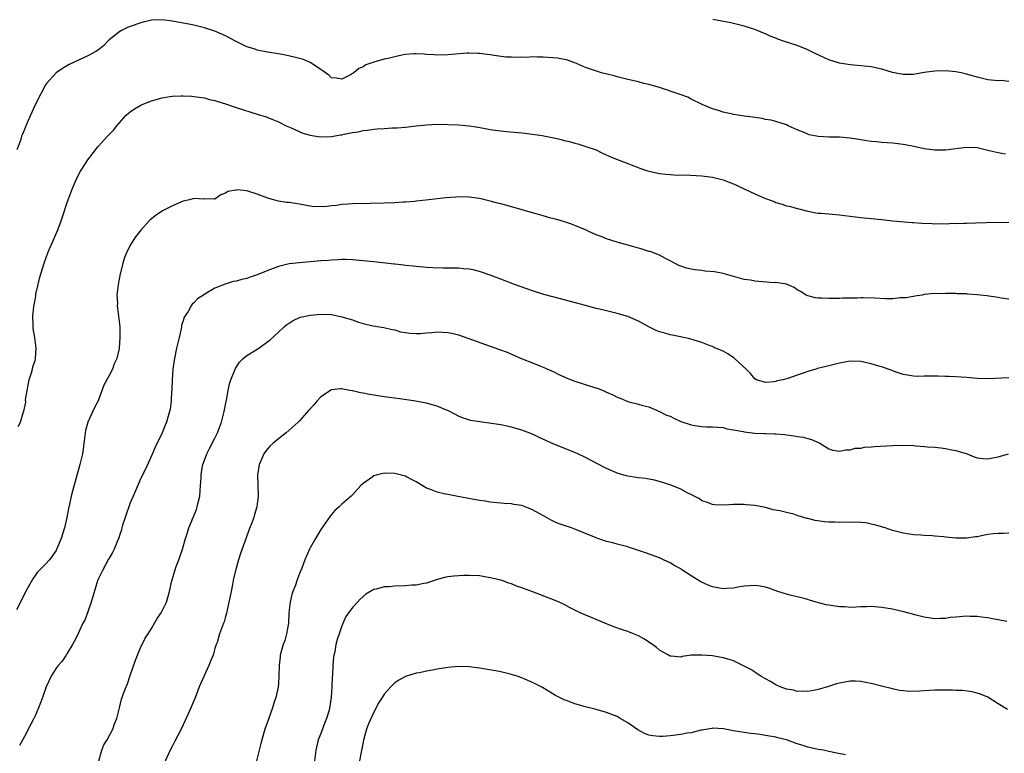
# Model space of a CAD drawing. Units: inches. Extents: x 2637000 to 2640000, y 1515000 to 1518000.
# Drawn here: x 2638776 to 2638962, y 1516272 to 1516411 of the extents above; entities that cross this region are included whole.
import ezdxf

# ---------------------------------------------------------------- set-up
doc = ezdxf.new("R2010")
doc.units = ezdxf.units.IN
doc.header["$MEASUREMENT"] = 0
doc.layers.add('LD26371515_10ft', color=62, linetype='Continuous')

msp = doc.modelspace()

# ---------------------------------------------------------------- linework, layer by layer
at = {"layer": 'LD26371515_10ft'}
for points, elevation in [([(2638962.35, 1516385.65), (2638961, 1516385.88), (2638959.85, 1516386.15), (2638959, 1516386.33), (2638957.24, 1516386.76), (2638957, 1516386.81), (2638955, 1516386.89), (2638951, 1516386.39), (2638949, 1516386.36), (2638947, 1516386.62), (2638945.06, 1516387.06), (2638943.38, 1516387.38), (2638943, 1516387.46), (2638941.61, 1516387.61), (2638941, 1516387.71), (2638939, 1516387.85), (2638937.96, 1516387.96), (2638937, 1516388.02), (2638936.17, 1516388.17), (2638935, 1516388.32), (2638933, 1516388.64), (2638931, 1516388.85), (2638929, 1516388.86), (2638926.94, 1516388.94), (2638925.29, 1516389.29), (2638925, 1516389.37), (2638924.3, 1516389.7), (2638923, 1516390.21), (2638921.31, 1516391), (2638921, 1516391.16), (2638919, 1516391.82), (2638918.07, 1516392.07), (2638917, 1516392.2), (2638916.38, 1516392.38), (2638915, 1516392.52), (2638914.61, 1516392.61), (2638913, 1516392.82), (2638911.81, 1516393), (2638911, 1516393.14), (2638910.81, 1516393.19), (2638909, 1516393.56), (2638908.15, 1516393.85), (2638907, 1516394.16), (2638905.03, 1516395.03), (2638903, 1516396.03), (2638902.36, 1516396.36), (2638900.91, 1516396.91), (2638897, 1516398.2), (2638895, 1516398.79), (2638894.03, 1516399), (2638893.2, 1516399.2), (2638893, 1516399.27), (2638891, 1516399.72), (2638890.01, 1516400.01), (2638889, 1516400.22), (2638888.41, 1516400.41), (2638886.03, 1516401), (2638884.52, 1516401.48), (2638883, 1516402.02), (2638881.28, 1516402.72), (2638881, 1516402.85), (2638879.43, 1516403.43), (2638879, 1516403.49), (2638877.75, 1516403.75), (2638875, 1516403.94), (2638873.92, 1516403.92), (2638873, 1516403.98), (2638871.91, 1516403.91), (2638871, 1516403.93), (2638869.89, 1516403.89), (2638869, 1516403.92), (2638867.97, 1516403.97), (2638866.18, 1516404.18), (2638865, 1516404.39), (2638864.45, 1516404.45), (2638863, 1516404.66), (2638862.67, 1516404.67), (2638861, 1516404.7), (2638860.68, 1516404.68), (2638857, 1516404.38), (2638855, 1516404.34), (2638854.4, 1516404.4), (2638853, 1516404.46), (2638852.53, 1516404.53), (2638851, 1516404.59), (2638850.59, 1516404.59), (2638849, 1516404.44), (2638848.32, 1516404.32), (2638847, 1516404.04), (2638845.72, 1516403.72), (2638845, 1516403.57), (2638843, 1516403.02), (2638841.49, 1516402.51), (2638841, 1516402.15), (2638840.2, 1516401.8), (2638839.26, 1516401), (2638839, 1516400.84), (2638838.63, 1516400.63), (2638837, 1516399.81), (2638835.97, 1516399.97), (2638835, 1516400.06), (2638834.53, 1516400.53), (2638833, 1516401.61), (2638831, 1516402.97), (2638829.56, 1516403.56), (2638829, 1516403.69), (2638827.97, 1516403.97), (2638826.32, 1516404.32), (2638825, 1516404.56), (2638822.92, 1516404.92), (2638821, 1516405.28), (2638820.57, 1516405.43), (2638819, 1516405.91), (2638817, 1516406.93), (2638815, 1516408), (2638813, 1516408.84), (2638811, 1516409.46), (2638809, 1516409.96), (2638807.78, 1516410.22), (2638807, 1516410.39), (2638805, 1516410.76), (2638803.01, 1516411.01), (2638801, 1516410.92), (2638799.46, 1516410.54), (2638799, 1516410.45), (2638797, 1516409.76), (2638796.46, 1516409.54), (2638795.35, 1516409), (2638795, 1516408.8), (2638793, 1516407.2), (2638792.78, 1516407), (2638791.93, 1516406.07), (2638791, 1516405.32), (2638790.49, 1516405), (2638789, 1516404.17), (2638786.38, 1516403), (2638785.45, 1516402.55), (2638784.17, 1516401.83), (2638782.97, 1516401), (2638781.17, 1516399), (2638781, 1516398.72), (2638780.08, 1516397), (2638779.06, 1516394.94), (2638778.17, 1516393), (2638777.54, 1516391.54), (2638777.2, 1516390.8), (2638777, 1516390.28), (2638776.61, 1516389.39), (2638776.46, 1516389), (2638776.23, 1516388.23), (2638775.59, 1516386.41)], 9070), ([(2638963, 1516399.38), (2638961.52, 1516399.52), (2638961, 1516399.5), (2638959, 1516399.69), (2638957, 1516400.16), (2638956.36, 1516400.36), (2638955, 1516400.76), (2638953.98, 1516401), (2638953, 1516401.2), (2638951, 1516401.36), (2638949, 1516401.3), (2638947, 1516401.03), (2638945, 1516400.7), (2638943, 1516400.65), (2638941, 1516401.05), (2638939, 1516401.66), (2638937, 1516402.13), (2638935, 1516402.34), (2638933, 1516402.47), (2638931, 1516402.8), (2638929, 1516403.44), (2638926.55, 1516404.55), (2638925, 1516405.34), (2638923, 1516406.18), (2638920.4, 1516407), (2638919.35, 1516407.35), (2638919, 1516407.51), (2638917.91, 1516407.91), (2638917, 1516408.34), (2638916.52, 1516408.52), (2638915, 1516409.15), (2638913, 1516409.83), (2638910.45, 1516410.45), (2638907.07, 1516411.07)], 9080), ([(2638775.81, 1516334.19), (2638776.23, 1516335), (2638776.77, 1516336.77), (2638776.9, 1516337.1), (2638777.25, 1516338.75), (2638777.23, 1516339.23), (2638777.52, 1516341), (2638777.91, 1516343), (2638778.34, 1516344.34), (2638778.5, 1516345), (2638778.58, 1516345.42), (2638779, 1516346.66), (2638779.1, 1516347), (2638779.24, 1516349), (2638778.95, 1516351), (2638778.67, 1516352.67), (2638778.65, 1516353), (2638778.67, 1516353.33), (2638778.61, 1516355), (2638778.76, 1516356.76), (2638778.84, 1516357.16), (2638779, 1516358.12), (2638779.15, 1516358.85), (2638779.18, 1516359.18), (2638779.59, 1516361), (2638779.88, 1516362.12), (2638780.08, 1516363), (2638780.77, 1516365.23), (2638781.44, 1516367), (2638781.74, 1516367.74), (2638782.28, 1516369), (2638783.14, 1516370.86), (2638783.3, 1516371.3), (2638783.96, 1516373), (2638784.19, 1516373.81), (2638785, 1516376.32), (2638785.24, 1516377), (2638786.05, 1516379), (2638786.92, 1516381.08), (2638787.59, 1516382.41), (2638787.97, 1516383), (2638789, 1516384.55), (2638790.08, 1516385.92), (2638790.87, 1516387), (2638791, 1516387.15), (2638792.71, 1516389), (2638793.86, 1516390.14), (2638794.49, 1516391), (2638796.25, 1516393), (2638796.64, 1516393.36), (2638797, 1516393.65), (2638797.82, 1516394.18), (2638799, 1516394.89), (2638799.25, 1516395), (2638801, 1516395.68), (2638803, 1516396.25), (2638804.49, 1516396.49), (2638805, 1516396.55), (2638806.61, 1516396.61), (2638807, 1516396.61), (2638808.55, 1516396.55), (2638809, 1516396.51), (2638811, 1516396.26), (2638811.98, 1516395.98), (2638813, 1516395.78), (2638813.55, 1516395.54), (2638815, 1516395.12), (2638817, 1516394.45), (2638821, 1516393.2), (2638822.65, 1516392.65), (2638824.09, 1516392.09), (2638825, 1516391.7), (2638826.45, 1516391), (2638827.41, 1516390.59), (2638829.59, 1516389.59), (2638831, 1516389.19), (2638832.9, 1516388.9), (2638835, 1516388.97), (2638836.75, 1516389.25), (2638837, 1516389.3), (2638837.41, 1516389.41), (2638839, 1516389.71), (2638840.14, 1516389.86), (2638841, 1516390.08), (2638841.84, 1516390.16), (2638843, 1516390.35), (2638843.62, 1516390.38), (2638845, 1516390.5), (2638846.57, 1516390.57), (2638847.4, 1516390.6), (2638849, 1516390.73), (2638851, 1516390.98), (2638853, 1516391.19), (2638855, 1516391.27), (2638857, 1516391.25), (2638859, 1516391.17), (2638861, 1516391), (2638862.74, 1516390.74), (2638863.41, 1516390.59), (2638865, 1516390.29), (2638867, 1516390), (2638868.12, 1516389.88), (2638871, 1516389.64), (2638872.51, 1516389.49), (2638874.85, 1516389.15), (2638877, 1516388.71), (2638878.39, 1516388.39), (2638879, 1516388.21), (2638880, 1516388), (2638881, 1516387.67), (2638881.56, 1516387.56), (2638883.1, 1516387.1), (2638885, 1516386.42), (2638886.11, 1516385.89), (2638888.07, 1516385), (2638890.16, 1516384.16), (2638891, 1516383.88), (2638891.61, 1516383.61), (2638893.26, 1516383), (2638894.55, 1516382.55), (2638895, 1516382.43), (2638897, 1516381.98), (2638898.17, 1516381.83), (2638899, 1516381.75), (2638900.34, 1516381.66), (2638901.69, 1516381.69), (2638905, 1516381.55), (2638907, 1516381.3), (2638909, 1516380.8), (2638910.28, 1516380.28), (2638911, 1516380.04), (2638911.68, 1516379.68), (2638913, 1516379.09), (2638915, 1516378.1), (2638917, 1516377.23), (2638918.65, 1516376.65), (2638919, 1516376.51), (2638920.18, 1516376.18), (2638921, 1516375.89), (2638921.72, 1516375.72), (2638923, 1516375.35), (2638923.29, 1516375.29), (2638925, 1516374.85), (2638926.56, 1516374.56), (2638927, 1516374.5), (2638927.5, 1516374.5), (2638929, 1516374.32), (2638929.69, 1516374.31), (2638931, 1516374.15), (2638931.94, 1516374.06), (2638933, 1516373.9), (2638935, 1516373.65), (2638937, 1516373.49), (2638939, 1516373.3), (2638941.04, 1516373.04), (2638944.72, 1516372.71), (2638945, 1516372.71), (2638946.56, 1516372.56), (2638948.5, 1516372.5), (2638949, 1516372.46), (2638950.51, 1516372.51), (2638951, 1516372.49), (2638952.56, 1516372.56), (2638953, 1516372.54), (2638954.61, 1516372.61), (2638955, 1516372.61), (2638956.68, 1516372.68), (2638958.74, 1516372.74), (2638963, 1516372.78)], 9060), ([(2638963, 1516358.26), (2638961.57, 1516358.43), (2638961, 1516358.56), (2638959.21, 1516358.79), (2638958.85, 1516358.85), (2638957, 1516359.05), (2638955.18, 1516359.18), (2638955, 1516359.21), (2638953.26, 1516359.26), (2638953, 1516359.29), (2638951.28, 1516359.28), (2638951, 1516359.31), (2638949.25, 1516359.25), (2638949, 1516359.27), (2638947, 1516359.08), (2638946.64, 1516359), (2638945.23, 1516358.77), (2638945, 1516358.75), (2638943.54, 1516358.46), (2638943, 1516358.45), (2638942.47, 1516358.47), (2638941, 1516358.31), (2638939.71, 1516358.29), (2638937.59, 1516358.41), (2638935.5, 1516358.5), (2638935, 1516358.47), (2638934.39, 1516358.39), (2638931.57, 1516358.43), (2638931, 1516358.36), (2638929.62, 1516358.38), (2638929, 1516358.33), (2638927.61, 1516358.39), (2638927, 1516358.39), (2638926.48, 1516358.48), (2638925, 1516358.85), (2638924.7, 1516359), (2638923.66, 1516359.66), (2638923, 1516360.02), (2638922.44, 1516360.44), (2638921.12, 1516361), (2638921, 1516361.04), (2638919, 1516361.35), (2638918.66, 1516361.34), (2638915, 1516361.63), (2638914.21, 1516361.79), (2638913, 1516361.95), (2638909, 1516363.06), (2638907.38, 1516363.38), (2638905.55, 1516363.55), (2638905, 1516363.63), (2638903.74, 1516363.74), (2638903, 1516363.91), (2638902.09, 1516364.09), (2638901, 1516364.47), (2638900.62, 1516364.62), (2638899.8, 1516365), (2638899, 1516365.46), (2638898.1, 1516365.9), (2638897, 1516366.52), (2638895.21, 1516367.21), (2638895, 1516367.26), (2638893.7, 1516367.7), (2638893, 1516367.85), (2638892.14, 1516368.14), (2638891, 1516368.41), (2638890.56, 1516368.56), (2638889, 1516368.99), (2638887, 1516369.64), (2638885.96, 1516370.04), (2638885, 1516370.4), (2638883.62, 1516371), (2638883, 1516371.3), (2638881, 1516372.16), (2638880.38, 1516372.38), (2638878.87, 1516372.87), (2638878.4, 1516373), (2638877.33, 1516373.33), (2638876.45, 1516373.55), (2638875, 1516373.97), (2638873.67, 1516374.33), (2638869, 1516375.7), (2638867.96, 1516375.96), (2638867, 1516376.22), (2638866.38, 1516376.38), (2638865, 1516376.77), (2638863, 1516377.23), (2638861, 1516377.48), (2638859, 1516377.54), (2638858.48, 1516377.52), (2638856.61, 1516377.39), (2638853.44, 1516377), (2638851, 1516376.72), (2638850.71, 1516376.71), (2638849, 1516376.54), (2638848.53, 1516376.53), (2638847, 1516376.43), (2638845, 1516376.37), (2638842.33, 1516376.33), (2638839, 1516376.25), (2638838.18, 1516376.18), (2638837, 1516376.12), (2638835.94, 1516375.94), (2638835, 1516375.89), (2638833.68, 1516375.68), (2638833, 1516375.72), (2638831.69, 1516375.69), (2638831, 1516375.82), (2638829.96, 1516375.96), (2638829, 1516376.15), (2638827, 1516376.47), (2638826.52, 1516376.52), (2638825, 1516376.76), (2638824.03, 1516377), (2638823, 1516377.3), (2638821, 1516378.09), (2638819, 1516378.68), (2638817.14, 1516378.86), (2638817, 1516378.84), (2638815.44, 1516378.56), (2638815, 1516378.25), (2638814.09, 1516377.91), (2638813, 1516377.15), (2638812.89, 1516377.11), (2638811, 1516377.17), (2638810.87, 1516377.13), (2638809, 1516377.26), (2638808.84, 1516377.16), (2638808.17, 1516377), (2638807, 1516376.74), (2638806.57, 1516376.57), (2638805, 1516375.87), (2638803.11, 1516374.89), (2638801.88, 1516374.12), (2638800.78, 1516373.22), (2638800.56, 1516373), (2638799, 1516371.26), (2638798.01, 1516369.99), (2638797, 1516368.42), (2638796.31, 1516367), (2638795.9, 1516366.1), (2638795.62, 1516365), (2638795.18, 1516363.18), (2638795.12, 1516363), (2638794.72, 1516361), (2638794.49, 1516359), (2638794.56, 1516357.44), (2638794.55, 1516357), (2638794.56, 1516356.56), (2638794.8, 1516355), (2638795.02, 1516353), (2638795.04, 1516351), (2638794.92, 1516348.92), (2638794.49, 1516347), (2638793.96, 1516346.04), (2638793.63, 1516345), (2638793, 1516343.79), (2638792.02, 1516341.98), (2638791, 1516339.2), (2638790.91, 1516339), (2638790.23, 1516337.77), (2638789.01, 1516335), (2638788.57, 1516333.43), (2638788.41, 1516332.41), (2638788.22, 1516331), (2638788.1, 1516329.9), (2638787.95, 1516329), (2638787.5, 1516327), (2638786.06, 1516321.94), (2638785.83, 1516321), (2638785.52, 1516319.52), (2638785.31, 1516318.69), (2638785.04, 1516317), (2638784.58, 1516315), (2638784.18, 1516313.82), (2638783.93, 1516313), (2638783.08, 1516310.92), (2638783, 1516310.77), (2638781.73, 1516309), (2638781, 1516308.16), (2638779.8, 1516307), (2638779.42, 1516306.58), (2638779, 1516306.05), (2638778.59, 1516305.41), (2638777.17, 1516302.83), (2638776.23, 1516301), (2638775.53, 1516299.53)], 9050), ([(2638963, 1516343.38), (2638959, 1516343.2), (2638957, 1516343.27), (2638955, 1516343.43), (2638953, 1516343.56), (2638951.6, 1516343.6), (2638951, 1516343.65), (2638949.66, 1516343.66), (2638949, 1516343.7), (2638947.65, 1516343.66), (2638947, 1516343.66), (2638945.65, 1516343.65), (2638945, 1516343.67), (2638943.85, 1516343.85), (2638943, 1516344), (2638942.27, 1516344.27), (2638941, 1516344.69), (2638940.79, 1516344.79), (2638940.22, 1516345), (2638939, 1516345.43), (2638938.43, 1516345.57), (2638937, 1516346.03), (2638935, 1516346.47), (2638933, 1516346.51), (2638931, 1516346.11), (2638929, 1516345.65), (2638928.46, 1516345.54), (2638926.86, 1516345.13), (2638926.51, 1516345), (2638925, 1516344.58), (2638924.32, 1516344.33), (2638923, 1516343.89), (2638921.27, 1516343.27), (2638920.32, 1516343), (2638919.23, 1516342.77), (2638919, 1516342.69), (2638918.59, 1516342.59), (2638917, 1516342.47), (2638915.29, 1516343), (2638915, 1516343.15), (2638914.16, 1516344.16), (2638913.35, 1516345), (2638911.11, 1516347.11), (2638909.9, 1516347.9), (2638909, 1516348.38), (2638907.56, 1516349), (2638907, 1516349.27), (2638906.56, 1516349.44), (2638905, 1516350.03), (2638903.54, 1516350.46), (2638902.73, 1516350.73), (2638899.45, 1516351.45), (2638899, 1516351.5), (2638897.84, 1516351.84), (2638897, 1516352.07), (2638896.34, 1516352.34), (2638895, 1516353.02), (2638893, 1516354.06), (2638891, 1516354.94), (2638889.41, 1516355.41), (2638889, 1516355.55), (2638886.22, 1516356.22), (2638885, 1516356.49), (2638882.99, 1516357.01), (2638879, 1516358.09), (2638878.27, 1516358.27), (2638875.14, 1516359.14), (2638873, 1516359.83), (2638869.62, 1516361), (2638867, 1516361.98), (2638865, 1516362.77), (2638863.36, 1516363.36), (2638863, 1516363.46), (2638861.76, 1516363.76), (2638861, 1516363.89), (2638859.99, 1516363.99), (2638859, 1516364.07), (2638858.08, 1516364.08), (2638857, 1516364.11), (2638856.1, 1516364.1), (2638854.16, 1516364.16), (2638853, 1516364.22), (2638851, 1516364.39), (2638850.47, 1516364.47), (2638849, 1516364.6), (2638848.67, 1516364.67), (2638847, 1516364.82), (2638846.85, 1516364.85), (2638843, 1516365.29), (2638841, 1516365.5), (2638839, 1516365.65), (2638837.7, 1516365.7), (2638837, 1516365.7), (2638836.36, 1516365.64), (2638835, 1516365.62), (2638834.45, 1516365.55), (2638833, 1516365.45), (2638831, 1516365.27), (2638828.9, 1516365.1), (2638827, 1516364.88), (2638825, 1516364.41), (2638824.02, 1516364.02), (2638823, 1516363.67), (2638821, 1516362.8), (2638819.64, 1516362.36), (2638819, 1516362.11), (2638818.07, 1516361.93), (2638817, 1516361.6), (2638816.46, 1516361.54), (2638814.95, 1516361.05), (2638813, 1516360.32), (2638811.28, 1516359.28), (2638811, 1516359.14), (2638809.71, 1516358.29), (2638809, 1516357.51), (2638808.72, 1516357.28), (2638808.52, 1516357), (2638807.92, 1516355.92), (2638807.19, 1516354.81), (2638807, 1516354.16), (2638806.7, 1516353.3), (2638806.68, 1516353), (2638806.63, 1516352.63), (2638806.21, 1516351), (2638805.99, 1516349.99), (2638805.76, 1516349), (2638805.35, 1516347), (2638805.32, 1516346.68), (2638805.05, 1516345), (2638804.89, 1516343), (2638804.83, 1516341.17), (2638804.78, 1516340.78), (2638804.7, 1516339), (2638804.53, 1516337.47), (2638804.42, 1516337), (2638804.14, 1516336.14), (2638803.83, 1516335), (2638803.57, 1516334.43), (2638803, 1516333), (2638801.7, 1516330.3), (2638801, 1516328.65), (2638799.86, 1516326.14), (2638799, 1516324.39), (2638798.01, 1516321.99), (2638797.53, 1516321), (2638797, 1516319.77), (2638796.71, 1516319), (2638796.29, 1516317.71), (2638796.02, 1516317), (2638795.54, 1516315.54), (2638795.39, 1516315), (2638795.32, 1516314.68), (2638795, 1516313.79), (2638794.83, 1516313.17), (2638794.58, 1516312.58), (2638793.97, 1516311), (2638793.64, 1516310.36), (2638793, 1516309.31), (2638792.9, 1516309.1), (2638791.75, 1516307), (2638791, 1516305.48), (2638790.82, 1516305), (2638789.64, 1516301), (2638789, 1516299.18), (2638788.4, 1516297.6), (2638788.05, 1516297), (2638787.2, 1516295.2), (2638787.09, 1516294.91), (2638786.43, 1516293.57), (2638786.11, 1516293), (2638785, 1516291.22), (2638784.88, 1516291), (2638784.13, 1516289.87), (2638783.39, 1516289), (2638783, 1516288.5), (2638782.05, 1516287), (2638781.12, 1516285), (2638780.41, 1516283), (2638780.02, 1516281.98), (2638779.65, 1516281), (2638779, 1516279.52), (2638778.75, 1516279), (2638778.16, 1516277.84), (2638777, 1516275.63), (2638776.06, 1516273.94)], 9040), ([(2638791.06, 1516271), (2638791.64, 1516273), (2638791.99, 1516274.01), (2638792.62, 1516275), (2638793.72, 1516277), (2638794, 1516278), (2638794.48, 1516279), (2638794.94, 1516281), (2638795.36, 1516282.64), (2638795.47, 1516283), (2638795.73, 1516283.73), (2638796.22, 1516285), (2638796.46, 1516285.54), (2638797, 1516287.12), (2638797.96, 1516290.04), (2638798.34, 1516291), (2638799, 1516292.55), (2638799.22, 1516293), (2638799.84, 1516294.16), (2638800.35, 1516295), (2638801, 1516296.03), (2638801.58, 1516297), (2638802.09, 1516297.91), (2638802.86, 1516299), (2638803.84, 1516301), (2638804.11, 1516301.89), (2638804.4, 1516303), (2638804.86, 1516305), (2638805.7, 1516307.7), (2638806.18, 1516309), (2638806.85, 1516311), (2638807.44, 1516313), (2638807.83, 1516314.17), (2638808.06, 1516315), (2638808.87, 1516317), (2638809.51, 1516318.49), (2638809.66, 1516319), (2638809.83, 1516319.83), (2638810.12, 1516321), (2638810.29, 1516323), (2638810.39, 1516324.39), (2638810.4, 1516325), (2638810.46, 1516325.54), (2638810.72, 1516327), (2638811, 1516327.82), (2638811.45, 1516329), (2638812, 1516330), (2638813, 1516331.99), (2638813.49, 1516333), (2638814.22, 1516335), (2638814.74, 1516337), (2638815.1, 1516338.9), (2638815.17, 1516339.17), (2638815.51, 1516341), (2638815.77, 1516342.23), (2638816.03, 1516343), (2638816.7, 1516344.7), (2638816.85, 1516345.15), (2638817.65, 1516346.35), (2638818.33, 1516347), (2638819, 1516347.58), (2638821.27, 1516349), (2638823, 1516350.22), (2638823.43, 1516350.57), (2638825, 1516351.98), (2638826.1, 1516353), (2638826.58, 1516353.42), (2638827, 1516353.72), (2638827.78, 1516354.22), (2638829, 1516354.74), (2638829.19, 1516354.81), (2638831, 1516355.21), (2638833, 1516355.4), (2638835, 1516355.32), (2638837, 1516354.91), (2638839, 1516354.31), (2638840.1, 1516353.9), (2638841, 1516353.64), (2638842.81, 1516353.19), (2638844.89, 1516352.89), (2638846.5, 1516352.5), (2638847, 1516352.41), (2638848.07, 1516352.07), (2638849, 1516351.91), (2638849.79, 1516351.79), (2638851, 1516351.74), (2638851.76, 1516351.76), (2638853, 1516351.89), (2638853.95, 1516351.95), (2638855, 1516352.06), (2638857, 1516351.95), (2638857.78, 1516351.78), (2638859, 1516351.46), (2638866.75, 1516348.75), (2638868.19, 1516348.19), (2638869.6, 1516347.6), (2638871.04, 1516346.96), (2638873, 1516346.2), (2638874.36, 1516345.64), (2638875, 1516345.4), (2638877, 1516344.49), (2638877.97, 1516343.97), (2638879, 1516343.55), (2638879.36, 1516343.36), (2638881, 1516342.74), (2638884.32, 1516341.68), (2638885.38, 1516341.38), (2638886.79, 1516340.79), (2638887, 1516340.68), (2638888.18, 1516340.18), (2638889, 1516339.71), (2638889.54, 1516339.54), (2638891, 1516338.89), (2638891.17, 1516338.83), (2638893, 1516338.38), (2638893.86, 1516338.14), (2638895, 1516337.88), (2638897, 1516337.03), (2638898.34, 1516336.34), (2638899, 1516336.1), (2638899.73, 1516335.73), (2638901, 1516335.14), (2638901.38, 1516335), (2638902.62, 1516334.62), (2638903, 1516334.48), (2638903.64, 1516334.36), (2638905, 1516334.18), (2638905.89, 1516334.11), (2638907, 1516334.12), (2638909, 1516333.96), (2638909.72, 1516333.72), (2638911, 1516333.54), (2638912.78, 1516333.22), (2638913, 1516333.16), (2638915, 1516332.94), (2638916.86, 1516332.86), (2638917, 1516332.85), (2638918.8, 1516332.8), (2638919, 1516332.77), (2638920.66, 1516332.66), (2638921, 1516332.6), (2638922.43, 1516332.43), (2638923, 1516332.31), (2638924.16, 1516332.16), (2638925, 1516331.88), (2638925.73, 1516331.73), (2638927.27, 1516331), (2638929, 1516329.96), (2638929.71, 1516329.71), (2638931, 1516329.49), (2638932.21, 1516329.79), (2638933, 1516329.75), (2638933.93, 1516330.07), (2638935, 1516330.11), (2638935.73, 1516330.27), (2638937, 1516330.32), (2638937.61, 1516330.39), (2638941, 1516330.56), (2638943, 1516330.62), (2638945, 1516330.56), (2638945.48, 1516330.52), (2638947, 1516330.42), (2638947.65, 1516330.35), (2638949, 1516330.24), (2638950.12, 1516330.12), (2638951, 1516330), (2638952.25, 1516329.75), (2638953, 1516329.62), (2638955.15, 1516329), (2638956.47, 1516328.47), (2638957, 1516328.28), (2638958.12, 1516328.12), (2638959, 1516328.07), (2638960.29, 1516328.29), (2638961, 1516328.46), (2638962.96, 1516329.04)], 9030), ([(2638963, 1516314.03), (2638962.01, 1516313.99), (2638961, 1516313.98), (2638960.12, 1516313.88), (2638959, 1516313.77), (2638958.38, 1516313.62), (2638957, 1516313.36), (2638956.7, 1516313.3), (2638955, 1516313.09), (2638953, 1516313.11), (2638951, 1516313.27), (2638950.69, 1516313.31), (2638949, 1516313.43), (2638948.5, 1516313.5), (2638947, 1516313.56), (2638946.36, 1516313.64), (2638945, 1516313.72), (2638943, 1516314), (2638941, 1516314.51), (2638939.6, 1516315), (2638937.61, 1516315.61), (2638937, 1516315.75), (2638935.95, 1516315.95), (2638935, 1516316.01), (2638934.1, 1516316.1), (2638933, 1516316.06), (2638932.1, 1516316.1), (2638931, 1516316.05), (2638930.09, 1516316.09), (2638929, 1516316.1), (2638928.17, 1516316.17), (2638926.41, 1516316.41), (2638925, 1516316.79), (2638924.82, 1516316.82), (2638923, 1516317.39), (2638922.4, 1516317.6), (2638921, 1516317.91), (2638919.74, 1516318.26), (2638918.44, 1516318.44), (2638917, 1516318.88), (2638915, 1516319.28), (2638913.39, 1516319.39), (2638913, 1516319.44), (2638911.41, 1516319.41), (2638911, 1516319.45), (2638909.33, 1516319.33), (2638907.4, 1516319.4), (2638907, 1516319.44), (2638905.89, 1516319.89), (2638905, 1516320.16), (2638904.54, 1516320.54), (2638903.56, 1516321), (2638903, 1516321.3), (2638902.48, 1516321.52), (2638901, 1516322.32), (2638899.33, 1516323), (2638897.62, 1516323.62), (2638896.04, 1516324.04), (2638894.34, 1516324.34), (2638893, 1516324.49), (2638892.56, 1516324.56), (2638891, 1516324.8), (2638890.26, 1516325), (2638889, 1516325.38), (2638888.32, 1516325.68), (2638887, 1516326.23), (2638886.47, 1516326.47), (2638883, 1516328.3), (2638881.55, 1516329), (2638881, 1516329.24), (2638877, 1516330.86), (2638875.51, 1516331.51), (2638874.14, 1516332.14), (2638873, 1516332.7), (2638871, 1516333.49), (2638869.82, 1516333.82), (2638869, 1516334.04), (2638867, 1516334.46), (2638865.24, 1516334.76), (2638863.04, 1516335.04), (2638861.3, 1516335.3), (2638859.8, 1516335.8), (2638859, 1516336.14), (2638858.45, 1516336.45), (2638857, 1516337.18), (2638856.72, 1516337.28), (2638855, 1516338.04), (2638853.62, 1516338.38), (2638853, 1516338.56), (2638850.54, 1516339), (2638847.44, 1516339.44), (2638845, 1516339.8), (2638843, 1516340.12), (2638842.23, 1516340.23), (2638841, 1516340.48), (2638840.51, 1516340.51), (2638839, 1516340.91), (2638838.91, 1516340.91), (2638838.49, 1516341), (2638837.2, 1516341.2), (2638837, 1516341.3), (2638836.7, 1516341.3), (2638835, 1516341.11), (2638833, 1516339.75), (2638832.32, 1516339), (2638831.71, 1516338.29), (2638831, 1516337.54), (2638830.76, 1516337.24), (2638829, 1516335.27), (2638828.74, 1516335), (2638826.45, 1516333), (2638825, 1516331.86), (2638823.98, 1516331), (2638823.46, 1516330.54), (2638823, 1516330), (2638822.55, 1516329.45), (2638822.25, 1516329), (2638821.69, 1516327.69), (2638821.37, 1516327), (2638821.06, 1516325), (2638821.11, 1516323.11), (2638821.19, 1516321), (2638820.93, 1516319), (2638820.45, 1516317.55), (2638820.34, 1516317), (2638819.98, 1516315.98), (2638819.42, 1516314.58), (2638818.87, 1516313.13), (2638817.8, 1516310.2), (2638817.44, 1516309), (2638817, 1516307.43), (2638816.53, 1516305.47), (2638816.31, 1516304.31), (2638816.04, 1516303), (2638815.88, 1516302.12), (2638815.64, 1516301), (2638815.23, 1516299.23), (2638815.18, 1516298.82), (2638815, 1516298.28), (2638814.72, 1516297.28), (2638814.6, 1516297), (2638813.87, 1516295), (2638813.39, 1516293.39), (2638813.23, 1516293), (2638813, 1516292.25), (2638812.64, 1516291), (2638812.16, 1516289.84), (2638811.85, 1516289), (2638810.33, 1516285.67), (2638810.04, 1516285), (2638809.42, 1516283.42), (2638809.2, 1516282.8), (2638809, 1516282.37), (2638808.43, 1516281), (2638807.39, 1516278.61), (2638807, 1516277.79), (2638806.6, 1516277), (2638805.37, 1516274.63), (2638805, 1516273.87), (2638804.69, 1516273.31), (2638803.42, 1516270.58)], 9020), ([(2638962.64, 1516297.36), (2638961, 1516297.66), (2638960.21, 1516297.79), (2638959, 1516298.03), (2638957.83, 1516298.17), (2638957, 1516298.29), (2638955.7, 1516298.3), (2638955, 1516298.33), (2638953, 1516298.17), (2638951.94, 1516298.06), (2638951, 1516297.91), (2638950.1, 1516297.9), (2638949, 1516297.82), (2638947, 1516298.13), (2638945.49, 1516298.51), (2638943.14, 1516299.14), (2638941.53, 1516299.53), (2638941, 1516299.65), (2638939, 1516300.01), (2638937, 1516300.15), (2638936.13, 1516300.13), (2638935, 1516300.08), (2638934.07, 1516300.07), (2638933, 1516300), (2638932.08, 1516300.08), (2638931, 1516300.11), (2638929, 1516300.42), (2638928.51, 1516300.51), (2638926.6, 1516301), (2638925.36, 1516301.36), (2638925, 1516301.49), (2638924.32, 1516301.68), (2638921.66, 1516302.34), (2638921, 1516302.49), (2638919.33, 1516303), (2638917.62, 1516303.62), (2638917, 1516303.8), (2638916, 1516304), (2638915, 1516304.11), (2638914.08, 1516304.08), (2638913, 1516304), (2638911.81, 1516303.81), (2638911, 1516303.64), (2638909.56, 1516303.56), (2638909, 1516303.5), (2638907, 1516303.86), (2638906.17, 1516304.17), (2638904.83, 1516304.83), (2638903, 1516305.97), (2638901.41, 1516307), (2638901.15, 1516307.15), (2638901, 1516307.26), (2638899.87, 1516307.87), (2638899, 1516308.4), (2638897.76, 1516309), (2638897, 1516309.34), (2638894.33, 1516310.33), (2638891.34, 1516311.34), (2638891, 1516311.41), (2638889.78, 1516311.78), (2638889, 1516311.95), (2638888.18, 1516312.18), (2638887, 1516312.48), (2638885.36, 1516313), (2638885, 1516313.13), (2638883, 1516313.98), (2638881, 1516314.77), (2638880.35, 1516315), (2638879, 1516315.44), (2638877.87, 1516315.87), (2638877, 1516316.25), (2638876.5, 1516316.5), (2638875.67, 1516317), (2638873, 1516318.45), (2638871.6, 1516319), (2638871, 1516319.22), (2638869.47, 1516319.47), (2638869, 1516319.57), (2638867.65, 1516319.65), (2638865, 1516319.9), (2638864.06, 1516320.06), (2638863, 1516320.2), (2638860.62, 1516320.62), (2638858.55, 1516321), (2638857, 1516321.31), (2638856.58, 1516321.41), (2638855, 1516321.75), (2638853.74, 1516322.26), (2638853, 1516322.52), (2638851, 1516323.7), (2638850.16, 1516324.16), (2638849, 1516324.77), (2638848.24, 1516325), (2638847, 1516325.29), (2638845, 1516325.33), (2638844.7, 1516325.3), (2638843.43, 1516325), (2638843, 1516324.86), (2638842.43, 1516324.43), (2638841, 1516323.41), (2638840.59, 1516323), (2638839, 1516321.26), (2638838.74, 1516321), (2638837, 1516319.52), (2638836.47, 1516319), (2638835.68, 1516318.32), (2638835, 1516317.54), (2638834.75, 1516317.25), (2638833, 1516314.7), (2638832.35, 1516313.65), (2638832, 1516313), (2638831, 1516311.24), (2638830.88, 1516311), (2638829.98, 1516309), (2638829.39, 1516307.39), (2638829.15, 1516306.85), (2638829, 1516306.42), (2638828.59, 1516305.41), (2638828.48, 1516305), (2638828.23, 1516304.23), (2638827.74, 1516303), (2638827.54, 1516302.46), (2638827.2, 1516301), (2638826.98, 1516299), (2638826.88, 1516297), (2638826.54, 1516295), (2638826.23, 1516293.77), (2638825.91, 1516293), (2638825.44, 1516291.44), (2638825.34, 1516291), (2638825.33, 1516290.67), (2638825.12, 1516289), (2638825.09, 1516287), (2638825, 1516285.64), (2638824.94, 1516284.94), (2638824.5, 1516283), (2638824.11, 1516281.89), (2638823.86, 1516281), (2638823.09, 1516278.91), (2638822.44, 1516277), (2638821.85, 1516275), (2638821.69, 1516274.31), (2638821.35, 1516273), (2638820.86, 1516271)], 9010), ([(2638962.73, 1516280.73), (2638961, 1516281.76), (2638959.03, 1516283.03), (2638957.63, 1516283.63), (2638957, 1516283.82), (2638956.05, 1516284.05), (2638954.27, 1516284.27), (2638953, 1516284.3), (2638952.35, 1516284.35), (2638950.37, 1516284.37), (2638949, 1516284.34), (2638947, 1516284.24), (2638946.16, 1516284.16), (2638944.14, 1516284.14), (2638943, 1516284.25), (2638942.33, 1516284.33), (2638941, 1516284.59), (2638938.91, 1516285.09), (2638937, 1516285.6), (2638936.28, 1516285.72), (2638935, 1516286.01), (2638934.05, 1516286.05), (2638933, 1516286.04), (2638931, 1516285.68), (2638930.46, 1516285.54), (2638928.72, 1516285), (2638927, 1516284.49), (2638926.39, 1516284.39), (2638925, 1516284.09), (2638924.17, 1516284.17), (2638923, 1516284.13), (2638922.34, 1516284.34), (2638921, 1516284.58), (2638919.82, 1516285), (2638919, 1516285.38), (2638917.98, 1516285.98), (2638917, 1516286.49), (2638916.11, 1516287), (2638915.47, 1516287.47), (2638915, 1516287.75), (2638914.24, 1516288.24), (2638913, 1516288.92), (2638911, 1516289.9), (2638910.17, 1516290.17), (2638909, 1516290.5), (2638907, 1516290.84), (2638905, 1516291), (2638903.05, 1516290.95), (2638901.27, 1516290.73), (2638901, 1516290.61), (2638899.21, 1516290.79), (2638899, 1516290.78), (2638898.72, 1516291), (2638897, 1516291.93), (2638896.44, 1516292.44), (2638895.66, 1516293), (2638894.04, 1516294.04), (2638893, 1516294.62), (2638892.1, 1516295), (2638891, 1516295.44), (2638889.83, 1516295.83), (2638888.35, 1516296.35), (2638886.67, 1516297), (2638885, 1516297.73), (2638882.01, 1516299), (2638879.98, 1516299.98), (2638879, 1516300.52), (2638878.02, 1516301), (2638877.31, 1516301.31), (2638872.85, 1516303), (2638871.48, 1516303.48), (2638871, 1516303.68), (2638870, 1516304), (2638869, 1516304.43), (2638868.55, 1516304.55), (2638867.36, 1516305), (2638867, 1516305.12), (2638865, 1516305.61), (2638863, 1516305.94), (2638861, 1516306.04), (2638860, 1516306), (2638859, 1516305.99), (2638858.12, 1516305.88), (2638857, 1516305.77), (2638856.38, 1516305.62), (2638854.82, 1516305.18), (2638854.32, 1516305), (2638853, 1516304.57), (2638852.49, 1516304.49), (2638851, 1516304.21), (2638850.18, 1516304.18), (2638849, 1516304.1), (2638847, 1516304.03), (2638845.9, 1516303.9), (2638845, 1516303.87), (2638843.43, 1516303.43), (2638843, 1516303.36), (2638841.5, 1516302.5), (2638840.42, 1516301.58), (2638839.94, 1516301), (2638839, 1516299.99), (2638837.75, 1516298.25), (2638837, 1516296.52), (2638836.45, 1516295), (2638836.08, 1516293.92), (2638835.86, 1516293), (2638835.62, 1516291.62), (2638835.48, 1516291), (2638835.41, 1516290.59), (2638835.28, 1516289), (2638835.18, 1516287.18), (2638835.13, 1516286.87), (2638835.07, 1516285), (2638834.98, 1516283), (2638834.69, 1516281.31), (2638834.67, 1516281), (2638834.57, 1516280.57), (2638834.07, 1516279), (2638833.75, 1516278.25), (2638833, 1516276.19), (2638832.52, 1516275), (2638832.04, 1516273), (2638831.8, 1516271)], 9000), ([(2638932.14, 1516272.14), (2638930.48, 1516272.48), (2638929, 1516272.8), (2638927.98, 1516273), (2638927, 1516273.16), (2638925, 1516273.57), (2638924.12, 1516273.88), (2638923, 1516274.21), (2638921, 1516274.97), (2638919.37, 1516275.37), (2638919, 1516275.47), (2638917, 1516275.83), (2638915.96, 1516275.96), (2638915, 1516276.09), (2638914.18, 1516276.18), (2638913, 1516276.35), (2638911, 1516276.71), (2638909.07, 1516277.07), (2638907, 1516277.19), (2638906.86, 1516277.14), (2638905, 1516276.82), (2638904.81, 1516276.81), (2638903, 1516276.31), (2638902.23, 1516276.23), (2638901, 1516275.96), (2638899, 1516275.75), (2638897.63, 1516275.63), (2638897, 1516275.64), (2638895.72, 1516275.72), (2638895, 1516275.88), (2638894.16, 1516276.16), (2638892.87, 1516276.87), (2638891, 1516278.2), (2638889.56, 1516279), (2638889, 1516279.36), (2638887.81, 1516279.81), (2638887, 1516280.15), (2638885, 1516280.7), (2638883, 1516281.19), (2638881, 1516281.76), (2638879.74, 1516282.26), (2638879, 1516282.52), (2638877.37, 1516283.37), (2638874.88, 1516284.88), (2638873, 1516285.84), (2638871.57, 1516286.43), (2638871, 1516286.68), (2638870.08, 1516287), (2638869, 1516287.35), (2638867, 1516287.82), (2638865.99, 1516287.99), (2638863, 1516288.52), (2638861, 1516288.8), (2638859, 1516288.86), (2638857, 1516288.67), (2638855, 1516288.32), (2638854.13, 1516288.13), (2638853, 1516287.95), (2638851.66, 1516287.66), (2638851, 1516287.56), (2638849, 1516286.95), (2638847.73, 1516286.27), (2638847, 1516285.76), (2638846.2, 1516285), (2638845, 1516283.62), (2638844.58, 1516283), (2638843.96, 1516282.04), (2638843, 1516280.19), (2638842.01, 1516277.99), (2638841.63, 1516277), (2638841.06, 1516274.94), (2638840.72, 1516273.28), (2638840.63, 1516272.63), (2638840.29, 1516271)], 8990)]:
    msp.add_lwpolyline(points, dxfattribs=dict(at, elevation=elevation))

doc.saveas('drawing.dxf')
